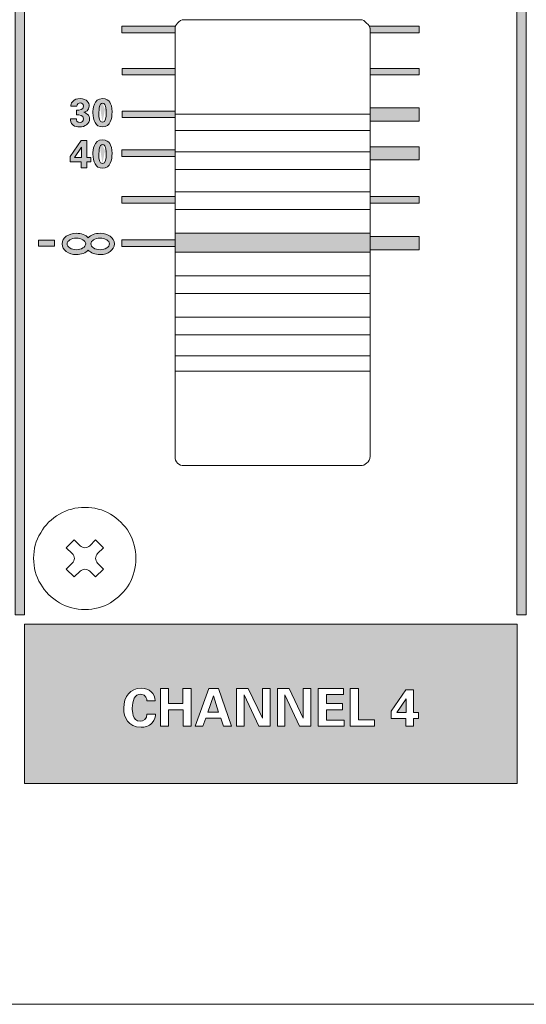
# Model space of a CAD drawing. Units: millimetres. Extents: x 0 to 328, y -120 to 420.
# Drawn here: x 89 to 116, y 0 to 53 of the extents above; entities that cross this region are included whole.
import ezdxf

# ---------------------------------------------------------------- set-up
doc = ezdxf.new("R2010")
doc.units = ezdxf.units.MM
doc.layers.add('PMX124-Front', color=7, linetype='Continuous', lineweight=15)

# ---------------------------------------------------------------- blocks, each defined once
blk = doc.blocks.new('PMX124-Front')
at = {"layer": 'PMX124-Front', "linetype": 'Continuous', "true_color": 0xbbbaba}
h = blk.add_hatch(color=9, dxfattribs=at)
h.dxf.hatch_style = 1
h.paths.add_polyline_path([(89.253, 125.682), (88.749, 125.682), (88.749, 20.96), (89.253, 20.96)])
h = blk.add_hatch(color=9, dxfattribs=at)
h.dxf.hatch_style = 1
h.paths.add_polyline_path([(115.746, 20.96), (116.249, 20.96), (116.249, 125.682), (115.746, 125.682)])
h = blk.add_hatch(color=9, dxfattribs=at)
h.dxf.hatch_style = 1
edge = h.paths.add_edge_path()
edge.add_spline(control_points=[(97.354, 52.494), (97.354, 52.551), (97.363, 52.611), (97.381, 52.661)], knot_values=[0, 0, 0, 0, 1, 1, 1, 1], degree=3, periodic=0)
edge.add_line((97.381, 52.661), (94.493, 52.661))
edge.add_line((94.493, 52.661), (94.493, 52.3))
edge.add_line((94.493, 52.3), (97.354, 52.3))
edge.add_line((97.354, 52.3), (97.354, 52.494))
h = blk.add_hatch(color=9, dxfattribs=at)
h.dxf.hatch_style = 1
edge = h.paths.add_edge_path()
edge.add_line((107.854, 52.494), (107.854, 52.3))
edge.add_line((107.854, 52.3), (110.493, 52.3))
edge.add_line((110.493, 52.3), (110.493, 52.661))
edge.add_line((110.493, 52.661), (107.798, 52.661))
edge.add_spline(control_points=[(107.798, 52.661), (107.827, 52.61), (107.854, 52.552), (107.854, 52.494)], knot_values=[0, 0, 0, 0, 1, 1, 1, 1], degree=3, periodic=0)
h = blk.add_hatch(color=9, dxfattribs=at)
h.dxf.hatch_style = 1
h.paths.add_polyline_path([(94.506, 50.383), (94.506, 50.036), (97.354, 50.036), (97.354, 50.383)])
h = blk.add_hatch(color=9, dxfattribs=at)
h.dxf.hatch_style = 1
h.paths.add_polyline_path([(107.854, 50.036), (110.493, 50.036), (110.493, 50.383), (107.854, 50.383)])
h = blk.add_hatch(color=9, dxfattribs=at)
h.dxf.hatch_style = 1
edge = h.paths.add_edge_path()
edge.add_spline(control_points=[(92.215, 47.231), (92.522, 47.231), (92.756, 47.412), (92.756, 47.661)], knot_values=[0, 0, 0, 0, 1, 1, 1, 1], degree=3, periodic=0)
edge.add_spline(control_points=[(92.756, 47.661), (92.756, 47.731), (92.735, 47.838), (92.631, 47.925)], knot_values=[0, 0, 0, 0, 1, 1, 1, 1], degree=3, periodic=0)
edge.add_spline(control_points=[(92.631, 47.925), (92.564, 47.982), (92.497, 48.007), (92.451, 48.022)], knot_values=[0, 0, 0, 0, 1, 1, 1, 1], degree=3, periodic=0)
edge.add_spline(control_points=[(92.451, 48.022), (92.516, 48.041), (92.743, 48.108), (92.743, 48.356)], knot_values=[0, 0, 0, 0, 1, 1, 1, 1], degree=3, periodic=0)
edge.add_spline(control_points=[(92.743, 48.356), (92.743, 48.516), (92.619, 48.758), (92.243, 48.758)], knot_values=[0, 0, 0, 0, 1, 1, 1, 1], degree=3, periodic=0)
edge.add_spline(control_points=[(92.243, 48.758), (92.086, 48.758), (91.937, 48.71), (91.84, 48.592)], knot_values=[0, 0, 0, 0, 1, 1, 1, 1], degree=3, periodic=0)
edge.add_spline(control_points=[(91.84, 48.592), (91.766, 48.501), (91.749, 48.407), (91.743, 48.342)], knot_values=[0, 0, 0, 0, 1, 1, 1, 1], degree=3, periodic=0)
edge.add_line((91.743, 48.342), (92.076, 48.342))
edge.add_spline(control_points=[(92.076, 48.342), (92.076, 48.464), (92.166, 48.522), (92.256, 48.522)], knot_values=[0, 0, 0, 0, 1, 1, 1, 1], degree=3, periodic=0)
edge.add_spline(control_points=[(92.256, 48.522), (92.352, 48.522), (92.437, 48.472), (92.437, 48.356)], knot_values=[0, 0, 0, 0, 1, 1, 1, 1], degree=3, periodic=0)
edge.add_spline(control_points=[(92.437, 48.356), (92.437, 48.144), (92.21, 48.137), (92.062, 48.133)], knot_values=[0, 0, 0, 0, 1, 1, 1, 1], degree=3, periodic=0)
edge.add_line((92.062, 48.133), (92.062, 47.883))
edge.add_spline(control_points=[(92.062, 47.883), (92.216, 47.883), (92.423, 47.879), (92.423, 47.661)], knot_values=[0, 0, 0, 0, 1, 1, 1, 1], degree=3, periodic=0)
edge.add_spline(control_points=[(92.423, 47.661), (92.423, 47.547), (92.361, 47.467), (92.243, 47.467)], knot_values=[0, 0, 0, 0, 1, 1, 1, 1], degree=3, periodic=0)
edge.add_spline(control_points=[(92.243, 47.467), (92.067, 47.467), (92.05, 47.614), (92.048, 47.661)], knot_values=[0, 0, 0, 0, 1, 1, 1, 1], degree=3, periodic=0)
edge.add_line((92.048, 47.661), (91.729, 47.661))
edge.add_spline(control_points=[(91.729, 47.661), (91.729, 47.602), (91.736, 47.436), (91.868, 47.328)], knot_values=[0, 0, 0, 0, 1, 1, 1, 1], degree=3, periodic=0)
edge.add_spline(control_points=[(91.868, 47.328), (91.963, 47.251), (92.109, 47.231), (92.215, 47.231)], knot_values=[0, 0, 0, 0, 1, 1, 1, 1], degree=3, periodic=0)
h = blk.add_hatch(color=9, dxfattribs=at)
h.dxf.hatch_style = 1
edge = h.paths.add_edge_path()
edge.add_spline(control_points=[(93.451, 47.231), (93.895, 47.231), (93.965, 47.693), (93.965, 48.036)], knot_values=[0, 0, 0, 0, 1, 1, 1, 1], degree=3, periodic=0)
edge.add_spline(control_points=[(93.965, 48.036), (93.965, 48.313), (93.916, 48.452), (93.84, 48.564)], knot_values=[0, 0, 0, 0, 1, 1, 1, 1], degree=3, periodic=0)
edge.add_spline(control_points=[(93.84, 48.564), (93.785, 48.646), (93.658, 48.758), (93.451, 48.758)], knot_values=[0, 0, 0, 0, 1, 1, 1, 1], degree=3, periodic=0)
edge.add_spline(control_points=[(93.451, 48.758), (92.977, 48.758), (92.937, 48.191), (92.937, 47.994)], knot_values=[0, 0, 0, 0, 1, 1, 1, 1], degree=3, periodic=0)
edge.add_spline(control_points=[(92.937, 47.994), (92.937, 47.601), (93.072, 47.231), (93.451, 47.231)], knot_values=[0, 0, 0, 0, 1, 1, 1, 1], degree=3, periodic=0)
edge = h.paths.add_edge_path(flags=16)
edge.add_spline(control_points=[(93.256, 47.967), (93.256, 47.715), (93.292, 47.481), (93.451, 47.481)], knot_values=[0, 0, 0, 0, 1, 1, 1, 1], degree=3, periodic=0)
edge.add_spline(control_points=[(93.312, 48.383), (93.263, 48.233), (93.256, 48.003), (93.256, 47.967)], knot_values=[0, 0, 0, 0, 1, 1, 1, 1], degree=3, periodic=0)
edge.add_spline(control_points=[(93.618, 48.342), (93.609, 48.382), (93.568, 48.508), (93.451, 48.508)], knot_values=[0, 0, 0, 0, 1, 1, 1, 1], degree=3, periodic=0)
edge.add_spline(control_points=[(93.659, 47.981), (93.659, 48.073), (93.645, 48.244), (93.618, 48.342)], knot_values=[0, 0, 0, 0, 1, 1, 1, 1], degree=3, periodic=0)
edge.add_spline(control_points=[(93.659, 47.981), (93.659, 47.777), (93.62, 47.481), (93.451, 47.481)], knot_values=[0, 0, 0, 0, 1, 1, 1, 1], degree=3, periodic=0)
h = blk.add_hatch(color=9, dxfattribs=at)
h.dxf.hatch_style = 1
h.paths.add_polyline_path([(107.854, 47.55), (110.493, 47.55), (110.493, 48.258), (107.854, 48.258)])
h = blk.add_hatch(color=9, dxfattribs=at)
h.dxf.hatch_style = 1
h.paths.add_polyline_path([(94.506, 48.078), (94.506, 47.731), (97.354, 47.731), (97.354, 48.078)])
h = blk.add_hatch(color=9, dxfattribs=at)
h.dxf.hatch_style = 1
h.paths.add_polyline_path([(92.618, 45.356), (92.618, 45.036), (92.312, 45.036), (92.312, 45.356), (91.715, 45.356), (91.715, 45.633), (92.312, 46.508), (92.618, 46.508), (92.618, 45.592), (92.826, 45.592), (92.826, 45.356)])
edge = h.paths.add_edge_path(flags=16)
edge.add_line((92.326, 45.592), (91.951, 45.592))
edge.add_line((91.951, 45.592), (92.326, 46.147))
edge.add_spline(control_points=[(92.326, 46.147), (92.324, 46.109), (92.326, 45.999), (92.326, 45.981)], knot_values=[0, 0, 0, 0, 1, 1, 1, 1], degree=3, periodic=0)
edge.add_line((92.326, 45.981), (92.326, 45.592))
h = blk.add_hatch(color=9, dxfattribs=at)
h.dxf.hatch_style = 1
edge = h.paths.add_edge_path()
edge.add_spline(control_points=[(93.84, 46.342), (93.785, 46.424), (93.658, 46.536), (93.451, 46.536)], knot_values=[0, 0, 0, 0, 1, 1, 1, 1], degree=3, periodic=0)
edge.add_spline(control_points=[(93.451, 46.536), (92.977, 46.536), (92.937, 45.969), (92.937, 45.772)], knot_values=[0, 0, 0, 0, 1, 1, 1, 1], degree=3, periodic=0)
edge.add_spline(control_points=[(92.937, 45.772), (92.937, 45.378), (93.072, 45.008), (93.451, 45.008)], knot_values=[0, 0, 0, 0, 1, 1, 1, 1], degree=3, periodic=0)
edge.add_spline(control_points=[(93.451, 45.008), (93.895, 45.008), (93.965, 45.457), (93.965, 45.8)], knot_values=[0, 0, 0, 0, 1, 1, 1, 1], degree=3, periodic=0)
edge.add_spline(control_points=[(93.965, 45.8), (93.965, 46.077), (93.916, 46.229), (93.84, 46.342)], knot_values=[0, 0, 0, 0, 1, 1, 1, 1], degree=3, periodic=0)
edge = h.paths.add_edge_path(flags=16)
edge.add_spline(control_points=[(93.256, 45.744), (93.256, 45.493), (93.292, 45.258), (93.451, 45.258)], knot_values=[0, 0, 0, 0, 1, 1, 1, 1], degree=3, periodic=0)
edge.add_spline(control_points=[(93.312, 46.161), (93.263, 46.011), (93.256, 45.781), (93.256, 45.744)], knot_values=[0, 0, 0, 0, 1, 1, 1, 1], degree=3, periodic=0)
edge.add_spline(control_points=[(93.618, 46.119), (93.609, 46.16), (93.568, 46.286), (93.451, 46.286)], knot_values=[0, 0, 0, 0, 1, 1, 1, 1], degree=3, periodic=0)
edge.add_spline(control_points=[(93.659, 45.744), (93.659, 45.838), (93.645, 46.022), (93.618, 46.119)], knot_values=[0, 0, 0, 0, 1, 1, 1, 1], degree=3, periodic=0)
edge.add_spline(control_points=[(93.659, 45.744), (93.659, 45.541), (93.62, 45.258), (93.451, 45.258)], knot_values=[0, 0, 0, 0, 1, 1, 1, 1], degree=3, periodic=0)
h = blk.add_hatch(color=9, dxfattribs=at)
h.dxf.hatch_style = 1
h.paths.add_polyline_path([(107.854, 46.161), (107.854, 45.467), (110.493, 45.467), (110.493, 46.161)])
h = blk.add_hatch(color=9, dxfattribs=at)
h.dxf.hatch_style = 1
h.paths.add_polyline_path([(94.493, 45.994), (94.493, 45.633), (97.354, 45.633), (97.354, 45.994)])
h = blk.add_hatch(color=9, dxfattribs=at)
h.dxf.hatch_style = 1
h.paths.add_polyline_path([(94.493, 43.481), (94.493, 43.133), (97.354, 43.133), (97.354, 43.481)])
h = blk.add_hatch(color=9, dxfattribs=at)
h.dxf.hatch_style = 1
h.paths.add_polyline_path([(107.854, 43.481), (107.854, 43.133), (110.493, 43.133), (110.493, 43.481)])
h = blk.add_hatch(color=9, dxfattribs=at)
h.dxf.hatch_style = 1
edge = h.paths.add_edge_path()
edge.add_spline(control_points=[(93.326, 41.508), (93.059, 41.508), (92.824, 41.409), (92.687, 41.258)], knot_values=[0, 0, 0, 0, 1, 1, 1, 1], degree=3, periodic=0)
edge.add_spline(control_points=[(92.687, 41.258), (92.549, 41.409), (92.315, 41.508), (92.048, 41.508)], knot_values=[0, 0, 0, 0, 1, 1, 1, 1], degree=3, periodic=0)
edge.add_spline(control_points=[(92.048, 41.508), (91.616, 41.508), (91.284, 41.263), (91.284, 40.939)], knot_values=[0, 0, 0, 0, 1, 1, 1, 1], degree=3, periodic=0)
edge.add_spline(control_points=[(91.284, 40.939), (91.284, 40.614), (91.616, 40.356), (92.048, 40.356)], knot_values=[0, 0, 0, 0, 1, 1, 1, 1], degree=3, periodic=0)
edge.add_spline(control_points=[(92.048, 40.356), (92.315, 40.356), (92.549, 40.454), (92.687, 40.606)], knot_values=[0, 0, 0, 0, 1, 1, 1, 1], degree=3, periodic=0)
edge.add_spline(control_points=[(92.687, 40.606), (92.824, 40.454), (93.059, 40.356), (93.326, 40.356)], knot_values=[0, 0, 0, 0, 1, 1, 1, 1], degree=3, periodic=0)
edge.add_spline(control_points=[(93.326, 40.356), (93.758, 40.356), (94.09, 40.614), (94.09, 40.939)], knot_values=[0, 0, 0, 0, 1, 1, 1, 1], degree=3, periodic=0)
edge.add_spline(control_points=[(94.09, 40.939), (94.09, 41.263), (93.758, 41.508), (93.326, 41.508)], knot_values=[0, 0, 0, 0, 1, 1, 1, 1], degree=3, periodic=0)
edge = h.paths.add_edge_path(flags=16)
edge.add_spline(control_points=[(92.048, 41.244), (92.319, 41.244), (92.548, 41.107), (92.548, 40.939)], knot_values=[0, 0, 0, 0, 1, 1, 1, 1], degree=3, periodic=0)
edge.add_spline(control_points=[(92.548, 40.939), (92.548, 40.771), (92.319, 40.619), (92.048, 40.619)], knot_values=[0, 0, 0, 0, 1, 1, 1, 1], degree=3, periodic=0)
edge.add_spline(control_points=[(92.048, 40.619), (91.776, 40.619), (91.548, 40.771), (91.548, 40.939)], knot_values=[0, 0, 0, 0, 1, 1, 1, 1], degree=3, periodic=0)
edge.add_spline(control_points=[(91.548, 40.939), (91.548, 41.107), (91.776, 41.244), (92.048, 41.244)], knot_values=[0, 0, 0, 0, 1, 1, 1, 1], degree=3, periodic=0)
edge = h.paths.add_edge_path(flags=16)
edge.add_spline(control_points=[(93.326, 41.244), (93.598, 41.244), (93.826, 41.107), (93.826, 40.939)], knot_values=[0, 0, 0, 0, 1, 1, 1, 1], degree=3, periodic=0)
edge.add_spline(control_points=[(93.826, 40.939), (93.826, 40.771), (93.598, 40.619), (93.326, 40.619)], knot_values=[0, 0, 0, 0, 1, 1, 1, 1], degree=3, periodic=0)
edge.add_spline(control_points=[(93.326, 40.619), (93.055, 40.619), (92.826, 40.771), (92.826, 40.939)], knot_values=[0, 0, 0, 0, 1, 1, 1, 1], degree=3, periodic=0)
edge.add_spline(control_points=[(92.826, 40.939), (92.826, 41.107), (93.055, 41.244), (93.326, 41.244)], knot_values=[0, 0, 0, 0, 1, 1, 1, 1], degree=3, periodic=0)
at = {"layer": 'PMX124-Front', "linetype": 'Continuous'}
h = blk.add_hatch(color=7, dxfattribs=at)
h.dxf.hatch_style = 1
h.paths.add_polyline_path([(107.848, 41.509), (97.355, 41.509), (97.355, 40.493), (107.848, 40.493)])
at = {"layer": 'PMX124-Front', "linetype": 'Continuous', "true_color": 0xbbbaba}
h = blk.add_hatch(color=9, dxfattribs=at)
h.dxf.hatch_style = 1
h.paths.add_polyline_path([(90.015, 41.129), (90.015, 40.812), (90.864, 40.812), (90.864, 41.129)])
h = blk.add_hatch(color=9, dxfattribs=at)
h.dxf.hatch_style = 1
h.paths.add_polyline_path([(94.493, 41.147), (94.493, 40.8), (97.354, 40.8), (97.354, 41.147)])
h = blk.add_hatch(color=9, dxfattribs=at)
h.dxf.hatch_style = 1
h.paths.add_polyline_path([(107.854, 41.328), (107.854, 40.619), (110.493, 40.619), (110.493, 41.328)])
h = blk.add_hatch(color=9, dxfattribs=at)
h.dxf.hatch_style = 1
h.paths.add_polyline_path([(99.118, 15.734), (99.701, 15.734), (99.42, 16.603)], flags=0)
h.paths.add_polyline_path([(115.75, 20.457), (89.25, 20.457), (89.25, 11.883), (115.75, 11.883)])
h.paths.add_polyline_path([(98.223, 14.967), (97.785, 14.967), (97.785, 15.858), (97.01, 15.858), (97.01, 14.967), (96.573, 14.967), (96.573, 17.003), (97.01, 17.003), (97.01, 16.188), (97.78, 16.188), (97.78, 17.003), (98.223, 17.003)], flags=16)
h.paths.add_polyline_path([(99.958, 14.967), (99.811, 15.404), (99.005, 15.404), (98.853, 14.967), (98.435, 14.967), (99.171, 17.003), (99.69, 17.003), (100.398, 14.967)], flags=16)
h.paths.add_polyline_path([(102.464, 14.967), (101.863, 14.967), (101.074, 16.657), (101.074, 14.967), (100.661, 14.967), (100.661, 17.003), (101.294, 17.003), (102.058, 15.399), (102.058, 17.003), (102.464, 17.003)], flags=16)
h.paths.add_polyline_path([(104.66, 14.967), (104.059, 14.967), (103.269, 16.657), (103.269, 14.967), (102.858, 14.967), (102.858, 17.003), (103.489, 17.003), (104.254, 15.399), (104.254, 17.003), (104.66, 17.003)], flags=16)
h.paths.add_polyline_path([(106.455, 14.967), (105.059, 14.967), (105.059, 17.003), (106.424, 17.003), (106.424, 16.671), (105.496, 16.671), (105.496, 16.186), (106.365, 16.186), (106.365, 15.853), (105.496, 15.853), (105.496, 15.303), (106.455, 15.303)], flags=16)
h.paths.add_polyline_path([(108.089, 14.967), (106.769, 14.967), (106.769, 17.001), (107.215, 17.001), (107.215, 15.311), (108.089, 15.311)], flags=16)
h.paths.add_polyline_path([(110.448, 15.393), (110.18, 15.393), (110.18, 14.967), (109.763, 14.967), (109.763, 15.393), (108.973, 15.393), (108.973, 15.774), (109.763, 16.933), (110.183, 16.933), (110.18, 15.717), (110.448, 15.717)], flags=16)
edge = h.paths.add_edge_path(flags=0)
edge.add_line((109.791, 16.445), (109.289, 15.709))
edge.add_line((109.289, 15.709), (109.785, 15.709))
edge.add_line((109.785, 15.709), (109.785, 16.228))
edge.add_spline(control_points=[(109.785, 16.228), (109.785, 16.253), (109.788, 16.394), (109.791, 16.445)], knot_values=[0, 0, 0, 0, 1, 1, 1, 1], degree=3, periodic=0)
edge = h.paths.add_edge_path(flags=16)
edge.add_line((95.846, 15.624), (96.306, 15.624))
edge.add_spline(control_points=[(96.306, 15.624), (96.298, 15.503), (96.286, 15.314), (96.123, 15.144)], knot_values=[0, 0, 0, 0, 1, 1, 1, 1], degree=3, periodic=0)
edge.add_spline(control_points=[(96.123, 15.144), (95.943, 14.961), (95.714, 14.917), (95.528, 14.917)], knot_values=[0, 0, 0, 0, 1, 1, 1, 1], degree=3, periodic=0)
edge.add_spline(control_points=[(95.528, 14.917), (94.825, 14.917), (94.597, 15.436), (94.597, 15.941)], knot_values=[0, 0, 0, 0, 1, 1, 1, 1], degree=3, periodic=0)
edge.add_spline(control_points=[(94.597, 15.941), (94.597, 16.586), (94.958, 17.015), (95.53, 17.015)], knot_values=[0, 0, 0, 0, 1, 1, 1, 1], degree=3, periodic=0)
edge.add_spline(control_points=[(95.53, 17.015), (95.976, 17.015), (96.289, 16.744), (96.289, 16.338)], knot_values=[0, 0, 0, 0, 1, 1, 1, 1], degree=3, periodic=0)
edge.add_line((96.289, 16.338), (95.844, 16.338))
edge.add_spline(control_points=[(95.844, 16.338), (95.835, 16.408), (95.81, 16.696), (95.514, 16.696)], knot_values=[0, 0, 0, 0, 1, 1, 1, 1], degree=3, periodic=0)
edge.add_spline(control_points=[(95.514, 16.696), (95.189, 16.696), (95.054, 16.358), (95.054, 15.937)], knot_values=[0, 0, 0, 0, 1, 1, 1, 1], degree=3, periodic=0)
edge.add_spline(control_points=[(95.054, 15.937), (95.054, 15.816), (95.054, 15.239), (95.48, 15.239)], knot_values=[0, 0, 0, 0, 1, 1, 1, 1], degree=3, periodic=0)
edge.add_spline(control_points=[(95.48, 15.239), (95.663, 15.239), (95.838, 15.353), (95.846, 15.624)], knot_values=[0, 0, 0, 0, 1, 1, 1, 1], degree=3, periodic=0)
h = blk.add_hatch(color=9, dxfattribs=at)
h.dxf.hatch_style = 1
h.paths.add_polyline_path([(99.118, 15.734), (99.701, 15.734), (99.42, 16.603)])
h = blk.add_hatch(color=9, dxfattribs=at)
h.dxf.hatch_style = 1
edge = h.paths.add_edge_path()
edge.add_line((109.791, 16.445), (109.289, 15.709))
edge.add_line((109.289, 15.709), (109.785, 15.709))
edge.add_line((109.785, 15.709), (109.785, 16.228))
edge.add_spline(control_points=[(109.785, 16.228), (109.785, 16.253), (109.788, 16.394), (109.791, 16.445)], knot_values=[0, 0, 0, 0, 1, 1, 1, 1], degree=3, periodic=0)
at = {"layer": 'PMX124-Front'}
for points in [[(1.2, 0), (326.799, 0), (326.799, 420), (1.2, 420), (1.2, 0), (1.2, 0)], [(88.749, 20.96), (88.749, 125.682), (89.253, 125.682), (89.253, 20.96), (88.749, 20.96), (88.749, 20.96)], [(115.746, 20.96), (115.746, 125.682), (116.249, 125.682), (116.249, 20.96), (115.746, 20.96), (115.746, 20.96)], [(94.493, 52.661), (94.493, 52.3), (97.354, 52.3), (97.354, 52.494)], [(97.381, 52.661), (94.493, 52.661), (94.493, 52.661)], [(97.355, 52.494), (97.355, 29.507)], [(107.34, 53.002), (97.863, 53.002)], [(107.854, 52.494), (107.854, 52.3), (110.493, 52.3), (110.493, 52.661), (107.798, 52.661), (107.798, 52.661)], [(107.848, 29.507), (107.848, 52.494)], [(94.506, 50.383), (94.506, 50.036), (97.354, 50.036), (97.354, 50.383), (94.506, 50.383), (94.506, 50.383)], [(107.854, 50.383), (107.854, 50.036), (110.493, 50.036), (110.493, 50.383), (107.854, 50.383), (107.854, 50.383)], [(91.743, 48.342), (92.076, 48.342)], [(92.243, 48.758), (92.243, 48.758)], [(93.451, 48.758), (93.451, 48.758)], [(93.451, 48.508), (93.451, 48.508)], [(107.854, 48.258), (107.854, 47.55), (110.493, 47.55), (110.493, 48.258), (107.854, 48.258), (107.854, 48.258)], [(92.062, 48.133), (92.062, 47.883)], [(94.506, 48.078), (94.506, 47.731), (97.354, 47.731), (97.354, 48.078), (94.506, 48.078), (94.506, 48.078)], [(107.848, 47.033), (107.848, 47.922), (97.355, 47.922), (97.355, 47.033), (107.848, 47.033)], [(92.048, 47.661), (91.729, 47.661)], [(92.312, 46.508), (91.715, 45.633), (91.715, 45.356), (92.312, 45.356), (92.312, 45.036), (92.618, 45.036), (92.618, 45.356), (92.826, 45.356), (92.826, 45.592), (92.618, 45.592), (92.618, 46.508), (92.312, 46.508), (92.312, 46.508)], [(92.326, 45.981), (92.326, 45.592), (91.951, 45.592), (92.326, 46.147), (92.326, 46.147)], [(93.451, 46.536), (93.451, 46.536)], [(93.451, 46.286), (93.451, 46.286)], [(107.854, 46.161), (107.854, 45.467), (110.493, 45.467), (110.493, 46.161), (107.854, 46.161), (107.854, 46.161)], [(94.493, 45.994), (94.493, 45.633), (97.354, 45.633), (97.354, 45.994), (94.493, 45.994), (94.493, 45.994)], [(107.848, 44.938), (107.848, 45.89), (97.355, 45.89), (97.355, 44.938), (107.848, 44.938)], [(94.493, 43.481), (94.493, 43.133), (97.354, 43.133), (97.354, 43.481), (94.493, 43.481), (94.493, 43.481)], [(107.848, 42.779), (107.848, 43.732), (97.355, 43.732), (97.355, 42.779), (107.848, 42.779)], [(107.854, 43.481), (107.854, 43.133), (110.493, 43.133), (110.493, 43.481), (107.854, 43.481), (107.854, 43.481)], [(92.048, 41.508), (92.048, 41.508)], [(97.355, 40.493), (107.848, 40.493), (107.848, 41.509), (97.355, 41.509), (97.355, 40.493), (97.355, 40.493)], [(90.015, 40.812), (90.864, 40.812), (90.864, 41.129), (90.015, 41.129), (90.015, 40.812), (90.015, 40.812)], [(92.048, 41.244), (92.048, 41.244)], [(93.326, 41.244), (93.326, 41.244)], [(94.493, 41.147), (94.493, 40.8), (97.354, 40.8), (97.354, 41.147), (94.493, 41.147), (94.493, 41.147)], [(107.854, 41.328), (107.854, 40.619), (110.493, 40.619), (110.493, 41.328), (107.854, 41.328), (107.854, 41.328)], [(107.848, 40.493), (107.848, 40.493)], [(107.848, 38.27), (107.848, 39.223), (97.355, 39.223), (97.355, 38.27), (107.848, 38.27)], [(107.848, 36.048), (107.848, 37), (97.355, 37), (97.355, 36.048), (107.848, 36.048)], [(107.848, 34.079), (107.848, 34.905), (97.355, 34.905), (97.355, 34.079), (107.848, 34.079)], [(97.863, 28.999), (107.34, 28.999)], [(91.83, 24.271), (91.505, 24.579), (91.923, 24.997), (92.247, 24.688)], [(92.772, 24.688), (93.081, 24.997), (93.513, 24.579), (93.189, 24.271)], [(91.505, 23.422), (91.83, 23.746)], [(92.247, 23.314), (91.923, 23.004), (91.505, 23.422)], [(93.189, 23.746), (93.513, 23.422), (93.081, 23.004), (92.772, 23.314)], [(115.75, 20.457), (89.25, 20.457), (89.25, 11.883), (115.75, 11.883), (115.75, 20.457), (115.75, 20.457)], [(89.25, 20.457), (89.25, 20.457)], [(98.223, 14.967), (97.785, 14.967), (97.785, 15.858), (97.01, 15.858), (97.01, 14.967), (96.573, 14.967), (96.573, 17.003), (97.01, 17.003), (97.01, 16.188), (97.78, 16.188), (97.78, 17.003), (98.223, 17.003), (98.223, 14.967), (98.223, 14.967)], [(99.958, 14.967), (99.811, 15.404), (99.005, 15.404), (98.853, 14.967), (98.435, 14.967), (99.171, 17.003), (99.69, 17.003), (100.398, 14.967), (99.958, 14.967), (99.958, 14.967)], [(102.464, 14.967), (101.863, 14.967), (101.074, 16.657), (101.074, 14.967), (100.661, 14.967), (100.661, 17.003), (101.294, 17.003), (102.058, 15.399), (102.058, 17.003), (102.464, 17.003), (102.464, 14.967), (102.464, 14.967)], [(104.66, 14.967), (104.059, 14.967), (103.269, 16.657), (103.269, 14.967), (102.858, 14.967), (102.858, 17.003), (103.489, 17.003), (104.254, 15.399), (104.254, 17.003), (104.66, 17.003), (104.66, 14.967), (104.66, 14.967)], [(106.455, 14.967), (105.059, 14.967), (105.059, 17.003), (106.424, 17.003), (106.424, 16.671), (105.496, 16.671), (105.496, 16.186), (106.365, 16.186), (106.365, 15.853), (105.496, 15.853), (105.496, 15.303), (106.455, 15.303), (106.455, 14.967), (106.455, 14.967)], [(108.089, 14.967), (106.769, 14.967), (106.769, 17.001), (107.215, 17.001), (107.215, 15.311), (108.089, 15.311), (108.089, 14.967), (108.089, 14.967)], [(99.118, 15.734), (99.701, 15.734), (99.42, 16.603), (99.118, 15.734), (99.118, 15.734)], [(110.448, 15.393), (110.18, 15.393), (110.18, 14.967), (109.763, 14.967), (109.763, 15.393), (108.973, 15.393), (108.973, 15.774), (109.763, 16.933), (110.183, 16.933), (110.18, 15.717), (110.448, 15.717), (110.448, 15.393), (110.448, 15.393)], [(109.791, 16.445), (109.289, 15.709), (109.785, 15.709)], [(96.289, 16.338), (95.844, 16.338)], [(109.785, 15.709), (109.785, 16.228)], [(95.846, 15.624), (96.306, 15.624)], [(96.123, 15.144), (96.123, 15.144)]]:
    blk.add_lwpolyline(points, dxfattribs=at)
for points in [[(97.354, 52.494), (97.354, 52.551), (97.363, 52.611), (97.381, 52.661)], [(97.481, 52.812), (97.4, 52.73), (97.355, 52.617), (97.355, 52.494)], [(97.863, 53.002), (97.7, 53.002), (97.563, 52.934), (97.481, 52.812)], [(107.657, 52.812), (107.576, 52.934), (107.462, 53.002), (107.34, 53.002)], [(107.848, 52.494), (107.848, 52.617), (107.78, 52.73), (107.657, 52.812)], [(107.798, 52.661), (107.827, 52.61), (107.854, 52.552), (107.854, 52.494)], [(91.84, 48.592), (91.766, 48.501), (91.749, 48.407), (91.743, 48.342)], [(92.243, 48.758), (92.086, 48.758), (91.937, 48.71), (91.84, 48.592)], [(92.437, 48.356), (92.437, 48.144), (92.21, 48.137), (92.062, 48.133)], [(92.076, 48.342), (92.076, 48.464), (92.166, 48.522), (92.256, 48.522)], [(92.743, 48.356), (92.743, 48.516), (92.619, 48.758), (92.243, 48.758)], [(92.256, 48.522), (92.352, 48.522), (92.437, 48.472), (92.437, 48.356)], [(92.451, 48.022), (92.516, 48.041), (92.743, 48.108), (92.743, 48.356)], [(93.451, 48.758), (92.977, 48.758), (92.937, 48.191), (92.937, 47.994)], [(93.256, 47.967), (93.256, 48.003), (93.263, 48.233), (93.312, 48.383)], [(93.312, 48.383), (93.326, 48.428), (93.36, 48.508), (93.451, 48.508)], [(93.84, 48.564), (93.785, 48.646), (93.658, 48.758), (93.451, 48.758)], [(93.451, 48.508), (93.568, 48.508), (93.609, 48.382), (93.618, 48.342)], [(93.618, 48.342), (93.645, 48.244), (93.659, 48.073), (93.659, 47.981)], [(93.965, 48.036), (93.965, 48.313), (93.916, 48.452), (93.84, 48.564)], [(92.062, 47.883), (92.216, 47.883), (92.423, 47.879), (92.423, 47.661)], [(92.631, 47.925), (92.564, 47.982), (92.497, 48.007), (92.451, 48.022)], [(92.756, 47.661), (92.756, 47.731), (92.735, 47.838), (92.631, 47.925)], [(92.937, 47.994), (92.937, 47.601), (93.072, 47.231), (93.451, 47.231)], [(93.451, 47.481), (93.292, 47.481), (93.256, 47.715), (93.256, 47.967)], [(93.451, 47.231), (93.895, 47.231), (93.965, 47.693), (93.965, 48.036)], [(93.659, 47.981), (93.659, 47.777), (93.62, 47.481), (93.451, 47.481)], [(91.729, 47.661), (91.729, 47.602), (91.736, 47.436), (91.868, 47.328)], [(91.868, 47.328), (91.963, 47.251), (92.109, 47.231), (92.215, 47.231)], [(92.243, 47.467), (92.067, 47.467), (92.05, 47.614), (92.048, 47.661)], [(92.215, 47.231), (92.522, 47.231), (92.756, 47.412), (92.756, 47.661)], [(92.423, 47.661), (92.423, 47.547), (92.361, 47.467), (92.243, 47.467)], [(92.326, 46.147), (92.324, 46.109), (92.326, 45.999), (92.326, 45.981)], [(93.451, 46.536), (92.977, 46.536), (92.937, 45.969), (92.937, 45.772)], [(93.256, 45.744), (93.256, 45.781), (93.263, 46.011), (93.312, 46.161)], [(93.312, 46.161), (93.326, 46.206), (93.36, 46.286), (93.451, 46.286)], [(93.84, 46.342), (93.785, 46.424), (93.658, 46.536), (93.451, 46.536)], [(93.451, 46.286), (93.568, 46.286), (93.609, 46.16), (93.618, 46.119)], [(93.618, 46.119), (93.645, 46.022), (93.659, 45.838), (93.659, 45.744)], [(93.965, 45.8), (93.965, 46.077), (93.916, 46.229), (93.84, 46.342)], [(92.937, 45.772), (92.937, 45.378), (93.072, 45.008), (93.451, 45.008)], [(93.451, 45.258), (93.292, 45.258), (93.256, 45.493), (93.256, 45.744)], [(93.451, 45.008), (93.895, 45.008), (93.965, 45.457), (93.965, 45.8)], [(93.659, 45.744), (93.659, 45.541), (93.62, 45.258), (93.451, 45.258)], [(92.048, 41.508), (91.616, 41.508), (91.284, 41.263), (91.284, 40.939)], [(92.687, 41.258), (92.549, 41.409), (92.315, 41.508), (92.048, 41.508)], [(93.326, 41.508), (93.059, 41.508), (92.824, 41.409), (92.687, 41.258)], [(94.09, 40.939), (94.09, 41.263), (93.758, 41.508), (93.326, 41.508)], [(91.284, 40.939), (91.284, 40.614), (91.616, 40.356), (92.048, 40.356)], [(91.548, 40.939), (91.548, 41.107), (91.776, 41.244), (92.048, 41.244)], [(92.048, 40.619), (91.776, 40.619), (91.548, 40.771), (91.548, 40.939)], [(92.048, 41.244), (92.319, 41.244), (92.548, 41.107), (92.548, 40.939)], [(92.548, 40.939), (92.548, 40.771), (92.319, 40.619), (92.048, 40.619)], [(92.826, 40.939), (92.826, 41.107), (93.055, 41.244), (93.326, 41.244)], [(93.326, 40.619), (93.055, 40.619), (92.826, 40.771), (92.826, 40.939)], [(93.326, 41.244), (93.598, 41.244), (93.826, 41.107), (93.826, 40.939)], [(93.326, 40.356), (93.758, 40.356), (94.09, 40.614), (94.09, 40.939)], [(93.826, 40.939), (93.826, 40.771), (93.598, 40.619), (93.326, 40.619)], [(92.048, 40.356), (92.315, 40.356), (92.549, 40.454), (92.687, 40.606)], [(92.687, 40.606), (92.824, 40.454), (93.059, 40.356), (93.326, 40.356)], [(97.355, 29.507), (97.355, 29.345), (97.4, 29.208), (97.481, 29.127)], [(107.657, 29.127), (107.78, 29.208), (107.848, 29.345), (107.848, 29.507)], [(97.481, 29.127), (97.563, 29.045), (97.7, 28.999), (97.863, 28.999)], [(107.34, 28.999), (107.462, 28.999), (107.576, 29.045), (107.657, 29.127)], [(92.509, 26.75), (92.014, 26.75), (91.557, 26.636), (91.138, 26.389)], [(93.879, 26.389), (93.46, 26.636), (93.004, 26.75), (92.509, 26.75)], [(91.138, 26.389), (90.701, 26.142), (90.359, 25.799), (90.13, 25.381)], [(94.888, 25.381), (94.64, 25.799), (94.298, 26.142), (93.879, 26.389)], [(90.13, 25.381), (89.863, 24.962), (89.75, 24.505), (89.75, 24.01)], [(95.249, 24.01), (95.249, 24.505), (95.116, 24.962), (94.888, 25.381)], [(92.247, 24.688), (92.392, 24.543), (92.627, 24.543), (92.772, 24.688)], [(89.75, 24.01), (89.75, 23.515), (89.863, 23.059), (90.13, 22.622)], [(91.83, 23.746), (91.975, 23.89), (91.975, 24.125), (91.83, 24.271)], [(93.189, 24.271), (93.044, 24.125), (93.044, 23.89), (93.189, 23.746)], [(94.888, 22.622), (95.116, 23.059), (95.249, 23.515), (95.249, 24.01)], [(92.772, 23.314), (92.627, 23.458), (92.392, 23.458), (92.247, 23.314)], [(90.13, 22.622), (90.359, 22.202), (90.701, 21.879), (91.138, 21.612)], [(93.879, 21.612), (94.298, 21.879), (94.64, 22.202), (94.888, 22.622)], [(91.138, 21.612), (91.557, 21.384), (92.014, 21.251), (92.509, 21.251)], [(92.509, 21.251), (93.004, 21.251), (93.46, 21.384), (93.879, 21.612)], [(94.597, 15.941), (94.597, 16.586), (94.958, 17.015), (95.53, 17.015)], [(95.53, 17.015), (95.976, 17.015), (96.289, 16.744), (96.289, 16.338)], [(95.514, 16.696), (95.189, 16.696), (95.054, 16.358), (95.054, 15.937)], [(95.844, 16.338), (95.835, 16.408), (95.81, 16.696), (95.514, 16.696)], [(109.785, 16.228), (109.785, 16.253), (109.788, 16.394), (109.791, 16.445)], [(95.528, 14.917), (94.825, 14.917), (94.597, 15.436), (94.597, 15.941)], [(95.054, 15.937), (95.054, 15.816), (95.054, 15.239), (95.48, 15.239)], [(95.48, 15.239), (95.663, 15.239), (95.838, 15.353), (95.846, 15.624)], [(96.306, 15.624), (96.298, 15.503), (96.286, 15.314), (96.123, 15.144)], [(96.123, 15.144), (95.943, 14.961), (95.714, 14.917), (95.528, 14.917)]]:
    blk.add_open_spline(points, degree=3, dxfattribs=at)

msp = doc.modelspace()

# ---------------------------------------------------------------- block references
msp.add_blockref('PMX124-Front', (0, 0))

doc.saveas('drawing.dxf')
